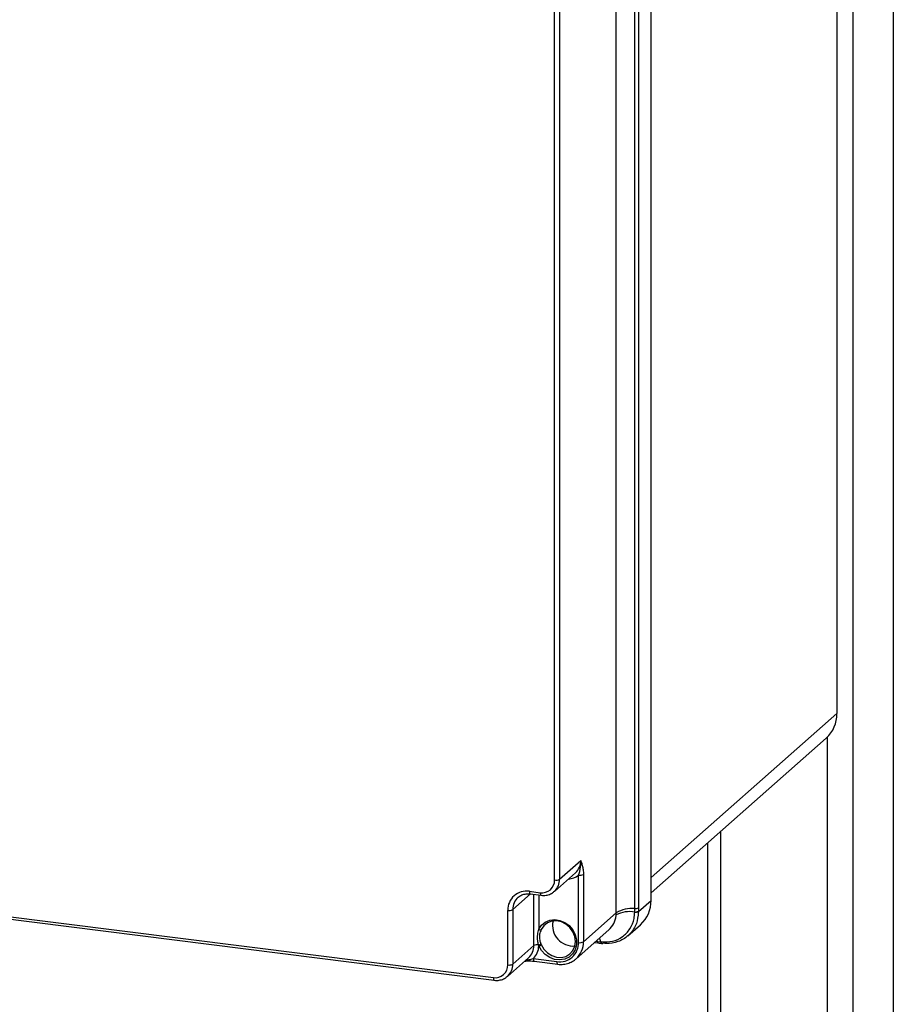
# Model space of a CAD drawing. Units: millimetres. Extents: x 4 to 416, y 4 to 293.
# Drawn here: x 359 to 384, y 155 to 184 of the extents above; entities that cross this region are included whole.
import ezdxf

# ---------------------------------------------------------------- set-up
doc = ezdxf.new("R2010")
doc.units = ezdxf.units.MM

msp = doc.modelspace()

# ---------------------------------------------------------------- linework, layer by layer
at = {"color": 7, "linetype": 'Continuous', "lineweight": 25}
for p, q in [((384.461, 215.76), (384.461, 124.393)), ((383.298, 214.734), (383.298, 124.54)), ((382.834, 213.146), (382.834, 163.649)), ((377.476, 158.269), (377.476, 208.552)), ((376.475, 157.91), (376.475, 207.984)), ((377.007, 158.03), (377.007, 208.103)), ((377.113, 208.127), (377.113, 158.054)), ((374.698, 158.857), (374.698, 204.111)), ((374.841, 204.133), (374.841, 158.878)), ((377.476, 158.924), (382.834, 163.649)), ((377.476, 158.49), (382.529, 162.946)), ((382.553, 162.968), (382.553, 124.633)), ((335.93, 160.703), (372.931, 156.041)), ((335.955, 160.627), (372.956, 155.966)), ((379.477, 160.254), (379.477, 125.021)), ((379.103, 159.925), (379.103, 124.905)), ((374.841, 158.878), (375.45, 159.415)), ((374.689, 158.527), (375.297, 159.064)), ((375.385, 157.053), (375.385, 158.994)), ((375.528, 159.016), (375.528, 157.075)), ((374.002, 158.453), (373.49, 158.001)), ((373.97, 158.529), (374.282, 158.49)), ((373.995, 158.454), (374.307, 158.414)), ((374.098, 156.966), (374.098, 158.441)), ((374.242, 158.423), (374.242, 157.437)), ((377.113, 157.949), (377.476, 158.269)), ((377.113, 158.054), (377.113, 157.956)), ((373.346, 156.408), (373.346, 157.979)), ((373.49, 158.001), (373.49, 156.429)), ((376.475, 157.91), (375.528, 157.075)), ((377.006, 157.931), (377.007, 158.03)), ((377.006, 157.924), (377.006, 157.931)), ((377.113, 157.956), (377.113, 157.949)), ((376.811, 157.249), (377.172, 157.567)), ((375.315, 156.583), (376.259, 157.416)), ((373.49, 156.429), (374.098, 156.966)), ((374.241, 156.959), (374.233, 156.989)), ((374.297, 157.02), (374.308, 156.992)), ((375.848, 157.053), (375.956, 157.04)), ((375.888, 157.088), (375.933, 157.082)), ((375.933, 157.082), (375.926, 157.122)), ((375.933, 157.082), (376.031, 157.071)), ((376.031, 157.071), (376.038, 157.07)), ((376.054, 157.028), (376.061, 157.027)), ((376.061, 157.03), (376.087, 157.026)), ((373.337, 156.078), (373.946, 156.615)), ((374.083, 156.589), (374.761, 156.503)), ((374.108, 156.513), (374.787, 156.428))]:
    msp.add_line(p, q, dxfattribs=at)
at = {"color": 7, "linetype": 'Continuous', "lineweight": 25, "flags": 128}
for points in [[(373.97, 158.529), (373.971, 158.509), (373.973, 158.492), (373.977, 158.477), (373.981, 158.465), (373.987, 158.457), (373.994, 158.454), (373.995, 158.454)], [(374.282, 158.49), (374.283, 158.47), (374.285, 158.452), (374.288, 158.438), (374.293, 158.426), (374.299, 158.418), (374.306, 158.414), (374.307, 158.414)], [(374.242, 157.437), (374.32, 157.554), (374.427, 157.642), (374.557, 157.696), (374.7, 157.713), (374.847, 157.691), (374.989, 157.632), (375.115, 157.54), (375.218, 157.421), (375.291, 157.282), (375.328, 157.134), (375.328, 156.986), (375.29, 156.847), (375.217, 156.727), (375.114, 156.634), (374.987, 156.574), (374.846, 156.551), (374.698, 156.567), (374.555, 156.62), (374.426, 156.708), (374.319, 156.823), (374.241, 156.959)], [(374.308, 156.992), (374.383, 156.863), (374.487, 156.754), (374.613, 156.675), (374.751, 156.63), (374.891, 156.623), (375.023, 156.655), (375.137, 156.723), (375.226, 156.822), (375.281, 156.945), (375.301, 157.083), (375.282, 157.226), (375.226, 157.363), (375.138, 157.485), (375.024, 157.582), (374.892, 157.647), (374.752, 157.676), (374.614, 157.666), (374.488, 157.619), (374.384, 157.537), (374.309, 157.427)], [(375.933, 157.082), (375.935, 157.07), (375.938, 157.059), (375.942, 157.051), (375.947, 157.044), (375.952, 157.041), (375.956, 157.04)], [(376.031, 157.071), (376.012, 157.135), (375.993, 157.181)], [(376.031, 157.071), (376.033, 157.058), (376.036, 157.047), (376.04, 157.039), (376.044, 157.033), (376.049, 157.029), (376.054, 157.028)], [(376.038, 157.07), (376.041, 157.057), (376.044, 157.047), (376.047, 157.038), (376.052, 157.032), (376.057, 157.028), (376.06, 157.027)], [(374.083, 156.589), (374.084, 156.569), (374.086, 156.551), (374.09, 156.537), (374.094, 156.525), (374.1, 156.517), (374.107, 156.514), (374.108, 156.513)], [(374.761, 156.503), (374.762, 156.484), (374.764, 156.466), (374.768, 156.451), (374.773, 156.44), (374.779, 156.432), (374.786, 156.428), (374.787, 156.428)], [(372.931, 156.041), (372.931, 156.021), (372.934, 156.004), (372.937, 155.989), (372.942, 155.977), (372.948, 155.969), (372.955, 155.966), (372.956, 155.966)]]:
    msp.add_lwpolyline(points, dxfattribs=at)
at = {"color": 7, "linetype": 'Continuous', "lineweight": 25}
for centre, radius, start, end in [((381.908, 163.633), 0.926, 312.158, 0.9779), ((374.987, 159.407), 0.463, 312.1583, 0.9771), ((375.054, 159.426), 0.544, 274.0819, 307.463), ((375.426, 159.209), 0.219, 259.2248, 297.8898), ((374.336, 158.848), 0.362, 261.3987, 1.4206), ((374.377, 158.87), 0.464, 313.3937, 0.9595), ((374.738, 159.071), 0.219, 259.2315, 297.8828), ((373.889, 157.993), 0.543, 81.3987, 181.4208), ((373.95, 158.01), 0.461, 131.0752, 181.0913), ((377.022, 158.211), 0.182, 265.2947, 300.0737), ((376.55, 158.253), 0.926, 312.1574, 0.978), ((373.387, 158.194), 0.219, 259.2252, 297.8894), ((376.861, 157.1), 0.843, 80.0973, 117.4525), ((376.932, 157.121), 0.912, 85.2953, 120.0761), ((377.021, 158.11), 0.179, 265.3246, 301.1122), ((377.02, 158.101), 0.178, 265.3399, 301.3236), ((375.228, 157.544), 0.591, 167.3923, 275.427), ((374.285, 157.492), 0.0695, 231.9554, 290.2829), ((373.635, 156.958), 0.463, 312.1574, 0.9779), ((373.686, 156.977), 0.555, 315.6216, 358.1034), ((374.199, 156.78), 0.211, 80.6682, 118.3301), ((374.189, 157.161), 0.178, 284.3035, 307.2265), ((374.171, 157.185), 0.237, 287.1992, 305.3468), ((374.843, 157.04), 0.543, 261.3987, 1.4205), ((374.886, 157.061), 0.643, 311.8472, 1.2007), ((375.426, 157.268), 0.219, 259.2267, 297.888), ((372.985, 156.399), 0.362, 261.3992, 1.4197), ((373.026, 156.422), 0.464, 313.393, 0.9603), ((373.387, 156.623), 0.219, 259.2316, 297.8831)]:
    msp.add_arc(centre, radius, start, end, dxfattribs=at)
for points, knots in [([(375.385, 158.994), (375.397, 159.029), (375.438, 159.149), (375.46, 159.29), (375.452, 159.395), (375.45, 159.411), (375.45, 159.415), (375.45, 159.415)], [0, 0, 0, 0, 0.259288, 0.889376, 0.974526, 0.996935, 1, 1, 1, 1]), ([(375.45, 159.415), (375.45, 159.415), (375.453, 159.404), (375.469, 159.358), (375.497, 159.272), (375.523, 159.15), (375.526, 159.062), (375.528, 159.016)], [0, 0, 0, 0, 0.002144, 0.083288, 0.355726, 0.664704, 1, 1, 1, 1]), ([(373.649, 158.354), (373.658, 158.362), (373.694, 158.399), (373.783, 158.438), (373.894, 158.461), (373.965, 158.456), (373.995, 158.454)], [0, 0, 0, 0, 0.0959185, 0.4214402, 0.7578435, 1, 1, 1, 1]), ([(374.307, 158.414), (374.333, 158.412), (374.402, 158.406), (374.515, 158.426), (374.622, 158.47), (374.673, 158.518), (374.693, 158.536)], [0, 0, 0, 0, 0.184278, 0.499114, 0.808136, 1, 1, 1, 1]), ([(376.038, 157.07), (376.148, 157.069), (376.365, 157.067), (376.663, 157.207), (376.884, 157.439), (376.99, 157.697), (377.002, 157.863), (377.006, 157.924)], [0, 0, 0, 0, 0.224986, 0.442165, 0.656661, 0.875324, 1, 1, 1, 1]), ([(377.109, 157.917), (377.098, 157.811), (377.077, 157.593), (376.938, 157.373), (376.758, 157.193), (376.528, 157.06), (376.271, 157.016), (376.129, 157.028), (376.101, 157.031)], [0, 0, 0, 0, 0.2104341, 0.4297361, 0.4967107, 0.7171992, 0.9429555, 1, 1, 1, 1]), ([(376.259, 157.416), (376.312, 157.474), (376.418, 157.592), (376.463, 157.756), (376.471, 157.842), (376.472, 157.849)], [0, 0, 0, 0, 0.471588, 0.959293, 1, 1, 1, 1]), ([(376.472, 157.849), (376.473, 157.853), (376.474, 157.874), (376.475, 157.894), (376.475, 157.91)], [0, 0, 0, 0, 0.22602, 1, 1, 1, 1]), ([(377.113, 157.949), (377.113, 157.947), (377.114, 157.936), (377.111, 157.925), (377.109, 157.917)], [0, 0, 0, 0, 0.235342, 1, 1, 1, 1]), ([(374.233, 156.989), (374.225, 157.025), (374.203, 157.123), (374.201, 157.277), (374.229, 157.388), (374.242, 157.437)], [0, 0, 0, 0, 0.245873, 0.663039, 1, 1, 1, 1]), ([(374.309, 157.427), (374.291, 157.383), (374.253, 157.285), (374.256, 157.14), (374.286, 157.053), (374.297, 157.02)], [0, 0, 0, 0, 0.339425, 0.750837, 1, 1, 1, 1]), ([(375.956, 157.04), (375.974, 157.037), (376.007, 157.033), (376.039, 157.03), (376.053, 157.028)], [0, 0, 0, 0, 0.5633923, 1, 1, 1, 1]), ([(373.838, 156.519), (373.855, 156.52), (373.912, 156.524), (374.003, 156.522), (374.076, 156.518), (374.108, 156.513), (374.108, 156.513)], [0, 0, 0, 0, 0.189076, 0.641441, 0.998072, 1, 1, 1, 1]), ([(373.866, 156.544), (373.899, 156.549), (373.972, 156.559), (374.044, 156.578), (374.083, 156.589)], [0, 0, 0, 0, 0.449736, 1, 1, 1, 1]), ([(374.787, 156.428), (374.816, 156.425), (374.897, 156.418), (375.03, 156.432), (375.173, 156.484), (375.269, 156.538), (375.308, 156.579), (375.313, 156.584)], [0, 0, 0, 0, 0.155875, 0.429888, 0.699005, 0.963951, 1, 1, 1, 1]), ([(372.956, 155.966), (372.982, 155.963), (373.051, 155.958), (373.163, 155.977), (373.271, 156.021), (373.322, 156.069), (373.342, 156.088)], [0, 0, 0, 0, 0.1842783, 0.4991142, 0.8081359, 1, 1, 1, 1])]:
    msp.add_open_spline(points, degree=3, knots=knots, dxfattribs=at)

doc.saveas('drawing.dxf')
